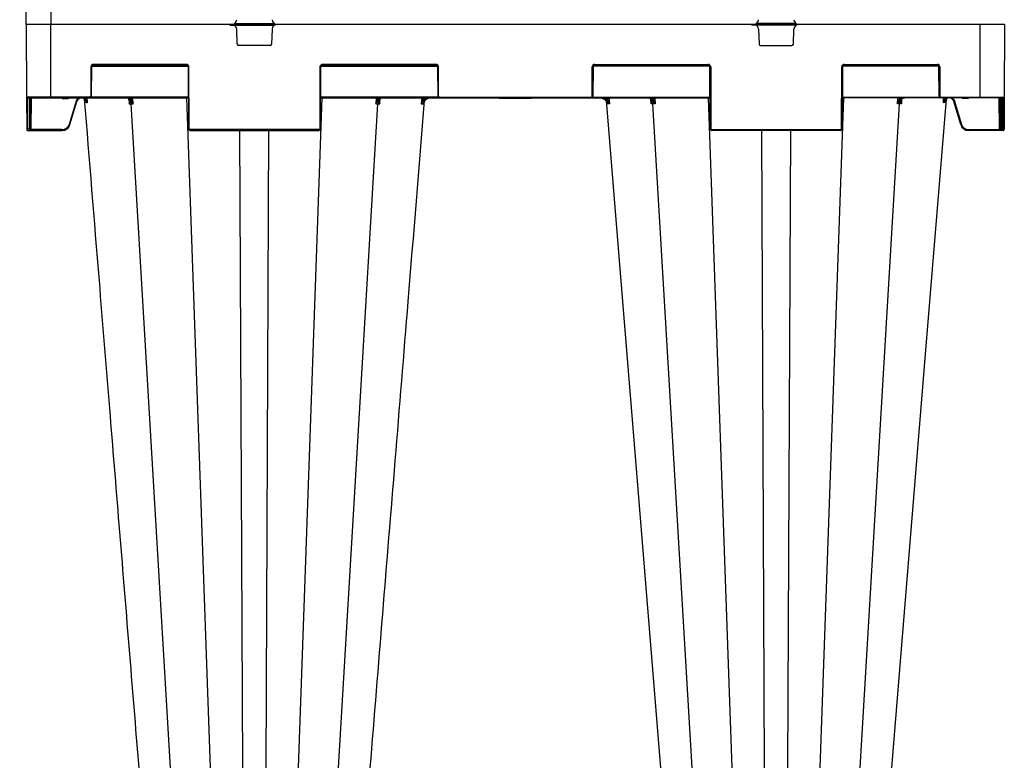
# Model space of a CAD drawing. Units: inches. Extents: x -3999 to 113262, y 544 to 10932.
# Drawn here: x 14783 to 15387, y 2764 to 3220 of the extents above; entities that cross this region are included whole.
import ezdxf

# ---------------------------------------------------------------- set-up
doc = ezdxf.new("R2010")
doc.units = ezdxf.units.IN
doc.header["$MEASUREMENT"] = 0
doc.layers.get('0').update_dxf_attribs({"lineweight": 0})
doc.layers.add('ACO STORM-BRIXX', color=7, linetype='Continuous', lineweight=15)
doc.styles.add('_TCW_TXTSTY_1', font='verdana.ttf', dxfattribs={"height": 92.307693})

msp = doc.modelspace()

# ---------------------------------------------------------------- linework, layer by layer
at = {"layer": 'ACO STORM-BRIXX'}
msp.add_line((14786.92884, 3261.25716), (14787.12303, 3216.75498), dxfattribs=at)
at = {"layer": 'ACO STORM-BRIXX', "color": 0, "linetype": 'ByBlock', "lineweight": -2}
for p, q in [((14787.12303, 3216.75498), (14787.31722, 3261.25716)), ((14802.12304, 3261.75499), (14802.12304, 3216.75498)), ((15387.12305, 3216.75498), (14787.12303, 3216.75498)), ((14787.12303, 3216.75498), (14787.31722, 3172.2528)), ((15387.12305, 3216.75498), (14787.12303, 3216.75498)), ((14802.12304, 3171.75498), (14802.12304, 3216.75498)), ((14911.92938, 3216.34992), (14936.393, 3216.34992)), ((14914.89123, 3217.2528), (14939.35486, 3217.2528)), ((14914.89123, 3216.25717), (14939.35486, 3216.25717)), ((14916.58606, 3204.71655), (14916.23399, 3213.87028)), ((14938.0121, 3213.87028), (14937.66003, 3204.71655)), ((15256.393, 3216.34992), (15231.92937, 3216.34992)), ((15259.35485, 3217.2528), (15234.89122, 3217.2528)), ((15259.35485, 3216.25717), (15234.89122, 3216.25717)), ((15236.23398, 3213.87028), (15236.58605, 3204.71655)), ((15257.66002, 3204.71655), (15258.01209, 3213.87028)), ((15372.12304, 3171.75498), (15372.12304, 3216.75498)), ((15387.12305, 3216.75498), (15386.92886, 3172.2528)), ((14936.66076, 3203.75498), (14917.58532, 3203.75498)), ((15237.58532, 3203.75498), (15256.66076, 3203.75498)), ((14826.79323, 3190.75935), (14826.71467, 3172.75062)), ((14827.21466, 3172.75062), (14827.29322, 3190.75935)), ((14827.42846, 3191.25717), (14886.31763, 3191.25717)), ((14885.45286, 3192.2528), (14828.29321, 3192.2528)), ((14828.29321, 3192.2528), (14828.29321, 3191.75498)), ((14828.29321, 3191.75498), (14885.45286, 3191.75498)), ((14885.45286, 3192.2528), (14885.45286, 3191.75498)), ((14886.45286, 3190.75935), (14886.61869, 3152.75062)), ((14887.11869, 3152.75062), (14886.95285, 3190.75935)), ((14967.29324, 3190.75935), (14967.12739, 3152.75062)), ((14967.62739, 3152.75062), (14967.79323, 3190.75935)), ((14967.92846, 3191.25717), (15039.31762, 3191.25717)), ((15038.45286, 3192.2528), (14968.79322, 3192.2528)), ((14968.79322, 3192.2528), (14968.79322, 3191.75498)), ((14968.79322, 3191.75498), (15038.45286, 3191.75498)), ((15038.45286, 3192.2528), (15038.45286, 3191.75498)), ((15039.45285, 3190.75935), (15039.53143, 3172.75062)), ((15040.03143, 3172.75062), (15039.95284, 3190.75935)), ((15134.21465, 3172.75062), (15134.29324, 3190.75935)), ((15134.79323, 3190.75935), (15134.71465, 3172.75062)), ((15206.31762, 3191.25717), (15134.92846, 3191.25717)), ((15135.79322, 3192.2528), (15205.45286, 3192.2528)), ((15135.79322, 3192.2528), (15135.79322, 3191.75498)), ((15205.45286, 3191.75498), (15135.79322, 3191.75498)), ((15205.45286, 3192.2528), (15205.45286, 3191.75498)), ((15206.61869, 3152.75062), (15206.45285, 3190.75935)), ((15206.95284, 3190.75935), (15207.11869, 3152.75062)), ((15287.12739, 3152.75062), (15287.29323, 3190.75935)), ((15287.79322, 3190.75935), (15287.62739, 3152.75062)), ((15346.81762, 3191.25717), (15287.92845, 3191.25717)), ((15288.79322, 3192.2528), (15345.95287, 3192.2528)), ((15288.79322, 3192.2528), (15288.79322, 3191.75498)), ((15345.95287, 3191.75498), (15288.79322, 3191.75498)), ((15345.95287, 3192.2528), (15345.95287, 3191.75498)), ((15347.03142, 3172.75062), (15346.95286, 3190.75935)), ((15347.45285, 3190.75935), (15347.53141, 3172.75062)), ((14826.21467, 3172.2528), (14787.31722, 3172.2528)), ((14787.31722, 3172.2528), (14787.40231, 3152.75062)), ((14787.81721, 3171.75498), (14886.53577, 3171.75498)), ((14787.9023, 3152.75062), (14787.81939, 3171.75498)), ((14789.03577, 3171.75498), (14788.95286, 3152.75062)), ((14789.45285, 3152.75062), (14789.53576, 3171.75498)), ((14790.20068, 3152.2528), (14790.28577, 3171.75498)), ((14809.93197, 3171.25716), (14809.93197, 3171.75498)), ((14809.93197, 3171.25716), (14812.3141, 3171.25716)), ((14812.3141, 3171.25716), (14812.3141, 3171.75498)), ((14823.84736, 3171.15081), (14823.03578, 3171.75498)), ((14823.21656, 3171.01455), (14823.35437, 3169.39818)), ((14823.4973, 3170.80813), (14823.97062, 3170.25236)), ((14823.79404, 3171.75498), (14823.84736, 3171.15081)), ((14824.1919, 3170.49092), (14823.84736, 3171.15081)), ((14824.59474, 3170.52495), (14824.48656, 3171.75498)), ((14826.21467, 3172.2528), (14826.21467, 3171.75498)), ((14886.53361, 3172.2528), (14827.07942, 3172.2528)), ((14850.16486, 3170.75576), (14850.16781, 3170.70826)), ((14850.17774, 3170.54827), (14850.33031, 3168.08785)), ((14851.56523, 3171.75498), (14851.60387, 3171.06391)), ((14852.78777, 3168.08785), (14852.58249, 3171.75498)), ((14900.07531, 2761.18902), (14885.62915, 3171.75498)), ((14954.17078, 2761.18902), (14968.61694, 3171.75498)), ((14967.7103, 3171.75498), (15206.53578, 3171.75498)), ((15039.66666, 3172.2528), (14967.71248, 3172.2528)), ((15001.6636, 3171.75498), (15001.45832, 3168.08785)), ((15002.64222, 3171.06391), (15002.68085, 3171.75498)), ((15003.91577, 3168.08785), (15004.06773, 3170.53826)), ((15004.07837, 3170.70984), (15004.08122, 3170.75576)), ((15029.75982, 3171.75498), (15029.43613, 3168.08603)), ((15030.35014, 3170.60199), (15030.45219, 3171.75498)), ((15040.53142, 3172.2528), (15133.71466, 3172.2528)), ((15040.53142, 3172.2528), (15040.53142, 3171.75498)), ((15077.21066, 3171.45498), (15077.03746, 3171.75498)), ((15077.21066, 3171.45498), (15096.78845, 3171.45498)), ((15096.71468, 3171.75498), (15096.54147, 3171.45498)), ((15096.96165, 3171.75498), (15096.78845, 3171.45498)), ((15133.71466, 3172.2528), (15133.71466, 3171.75498)), ((15134.57942, 3172.2528), (15206.5336, 3172.2528)), ((15143.89594, 3170.60199), (15143.79389, 3171.75498)), ((15144.48626, 3171.75498), (15144.80995, 3168.08603)), ((15170.16771, 3170.70984), (15170.16486, 3170.75576)), ((15170.33031, 3168.08785), (15170.17773, 3170.54827)), ((15171.60386, 3171.06391), (15171.56523, 3171.75498)), ((15172.58248, 3171.75498), (15172.78776, 3168.08785)), ((15220.0753, 2761.18902), (15205.62914, 3171.75498)), ((15274.17077, 2761.18902), (15288.61693, 3171.75498)), ((15386.42887, 3171.75498), (15287.71031, 3171.75498)), ((15287.71247, 3172.2528), (15347.16666, 3172.2528)), ((15321.45831, 3168.08785), (15321.66359, 3171.75498)), ((15322.68085, 3171.75498), (15322.64221, 3171.06391)), ((15324.06773, 3170.53826), (15323.91577, 3168.08785)), ((15324.08122, 3170.75576), (15324.07827, 3170.70826)), ((15351.33022, 3170.8361), (15338.58469, 3014.60158)), ((15348.03141, 3172.2528), (15386.92886, 3172.2528)), ((15348.03141, 3172.2528), (15348.03141, 3171.75498)), ((15349.65134, 3170.52495), (15349.75952, 3171.75498)), ((15350.05418, 3170.49092), (15350.39872, 3171.15081)), ((15350.74878, 3170.80813), (15350.27546, 3170.25236)), ((15350.45204, 3171.75498), (15350.39872, 3171.15081)), ((15350.39872, 3171.15081), (15351.2103, 3171.75498)), ((15351.02952, 3171.01455), (15350.89171, 3169.39818)), ((15361.93198, 3171.25716), (15361.93198, 3171.75498)), ((15364.31411, 3171.25716), (15361.93198, 3171.25716)), ((15364.31411, 3171.25716), (15364.31411, 3171.75498)), ((15384.0454, 3152.2528), (15383.96031, 3171.75498)), ((15384.79323, 3152.75062), (15384.71032, 3171.75498)), ((15385.21031, 3171.75498), (15385.29322, 3152.75062)), ((15386.34378, 3152.75062), (15386.42669, 3171.75498)), ((15386.92886, 3172.2528), (15386.84377, 3152.75062)), ((14817.72006, 3169.64959), (14813.4631, 3155.45974)), ((14813.94202, 3155.31825), (14818.19895, 3169.50807)), ((14875.60013, 2761.1299), (14851.51533, 3168.08858)), ((14978.64595, 2761.1299), (15002.73075, 3168.08858)), ((15030.77955, 3168.08793), (15030.8415, 3168.81167)), ((15153.01964, 3046.98573), (15142.98239, 3170.02091)), ((15143.46653, 3168.08793), (15143.40458, 3168.81167)), ((15195.60013, 2761.1299), (15171.51533, 3168.08858)), ((15298.64595, 2761.1299), (15322.73075, 3168.08858)), ((15360.30406, 3155.31825), (15356.04713, 3169.50807)), ((15356.52602, 3169.64959), (15360.78298, 3155.45974)), ((14787.40231, 3152.75062), (14787.40448, 3152.2528)), ((14788.95286, 3152.75062), (14787.9023, 3152.75062)), ((14787.90447, 3151.75499), (14787.9023, 3152.75062)), ((14788.95286, 3152.75062), (14788.95069, 3151.75499)), ((14789.45068, 3152.2528), (14789.45285, 3152.75062)), ((15384.7954, 3152.2528), (15384.79323, 3152.75062)), ((15385.29322, 3152.75062), (15386.34378, 3152.75062)), ((15385.29322, 3152.75062), (15385.29539, 3151.75499)), ((15386.34161, 3151.75499), (15386.34378, 3152.75062)), ((15386.84377, 3152.75062), (15386.8416, 3152.2528)), ((14787.90447, 3151.75499), (14809.15288, 3151.75499)), ((14790.20068, 3152.2528), (14790.20068, 3151.75499)), ((14809.15288, 3152.2528), (14790.20068, 3152.2528)), ((14809.15288, 3152.2528), (14809.15288, 3151.75499)), ((14966.62739, 3152.2528), (14887.61868, 3152.2528)), ((14887.61868, 3152.2528), (14887.61868, 3151.75499)), ((14887.61868, 3151.75499), (14966.62739, 3151.75499)), ((14919.97353, 2761.18902), (14918.21707, 3151.75499)), ((14934.27255, 2761.18902), (14936.02902, 3151.75499)), ((14966.62739, 3152.2528), (14966.62739, 3151.75499)), ((15207.61869, 3152.2528), (15286.6274, 3152.2528)), ((15207.61869, 3152.2528), (15207.61869, 3151.75499)), ((15286.6274, 3151.75499), (15207.61869, 3151.75499)), ((15239.97353, 2761.18902), (15238.21706, 3151.75499)), ((15254.27255, 2761.18902), (15256.02901, 3151.75499)), ((15286.6274, 3152.2528), (15286.6274, 3151.75499)), ((15365.09321, 3152.2528), (15384.0454, 3152.2528)), ((15365.09321, 3152.2528), (15365.09321, 3151.75499)), ((15386.34161, 3151.75499), (15365.09321, 3151.75499)), ((15384.0454, 3152.2528), (15384.0454, 3151.75499)), ((15160.97861, 2949.41802), (15153.01964, 3046.98573)), ((15338.58469, 3014.60158), (15317.90993, 2761.13058)), ((15176.33599, 2761.13243), (15160.97861, 2949.41802))]:
    msp.add_line(p, q, dxfattribs=at)
for centre, radius, start, end in [((14913.23621, 3219.75498), 3, 270, 357.79740184), ((14941.00987, 3219.75498), 3, 182.20259816, 270), ((15233.23621, 3219.75498), 3, 270, 357.79740184), ((15261.00987, 3219.75498), 3, 182.20259816, 270), ((14913.23621, 3213.75498), 3, 2.20259816, 90), ((14941.00987, 3213.75498), 3, 90, 177.79740184), ((15233.23621, 3213.75498), 3, 2.20259816, 90), ((15261.00987, 3213.75498), 3, 90, 177.79740184), ((14917.58532, 3204.75498), 1, 182.20259816, 270), ((14936.66076, 3204.75498), 1, 270, 357.79740184), ((15237.58532, 3204.75498), 1, 182.20259816, 270), ((15256.66076, 3204.75498), 1, 270, 357.79740184), ((14828.29322, 3190.7528), 1.5, 90, 179.75), ((14827.04322, 3219.4125), 28.65425, 269.50011102, 270.49988898), ((14828.29322, 3190.75498), 1, 90, 179.75), ((14885.45286, 3190.7528), 1.5, 0.25, 90), ((14885.45286, 3190.75498), 1, 0.25, 90), ((14886.70285, 3219.41294), 28.65468, 269.50011862, 270.49988138), ((14968.79322, 3190.7528), 1.5, 90, 179.75), ((14967.54323, 3219.41351), 28.65525, 269.50012855, 270.49987145), ((14968.79322, 3190.75498), 1, 90, 179.75), ((15038.45286, 3190.7528), 1.5, 0.25, 90), ((15038.45286, 3190.75498), 1, 0.25, 90), ((15039.70285, 3219.41301), 28.65475, 269.50011979, 270.49988021), ((15135.79322, 3190.7528), 1.5, 90, 179.75), ((15134.54323, 3219.41301), 28.65475, 269.50011979, 270.49988021), ((15135.79322, 3190.75498), 1, 90, 179.75), ((15205.45286, 3190.7528), 1.5, 0.25, 90), ((15205.45286, 3190.75498), 1, 0.25, 90), ((15206.70285, 3219.41351), 28.65525, 269.50012855, 270.49987145), ((15288.79322, 3190.7528), 1.5, 90, 179.75), ((15287.54323, 3219.41294), 28.65468, 269.50011862, 270.49988138), ((15288.79322, 3190.75498), 1, 90, 179.75), ((15345.95286, 3190.7528), 1.5, 0.25, 90), ((15345.95286, 3190.75498), 1, 0.25, 90), ((15347.20286, 3219.4125), 28.65425, 269.50011102, 270.49988898), ((14787.81721, 3172.25498), 0.5, 180.25, 270), ((14821.02081, 3168.99288), 2.73823, 4.19093269, 80.79350367), ((14782.75541, 3212.7771), 58.49184, 314.15002925, 314.6298826), ((14826.21466, 3172.7528), 0.5, 270, 359.75), ((14826.21466, 3172.75498), 1, 270, 359.75), ((14826.96467, 3201.3342), 28.58467, 269.4988943, 270.5011057), ((14850.19633, 3170.87445), 0.17699, 217.36071668, 275.19946079), ((14850.92253, 3171.50394), 0.81108, 276.57117628, 327.14414871), ((15003.32354, 3171.50391), 0.81105, 212.85478416, 263.42989084), ((15004.04902, 3170.87715), 0.17961, 265.11079392, 319.84296776), ((15071.83665, 3218.2781), 63.19923, 228.97105655, 229.40717085), ((15039.78143, 3201.33199), 28.58246, 269.4988517, 270.5011483), ((15040.53142, 3172.75498), 1, 180.25, 270), ((15040.53142, 3172.7528), 0.5, 180.25, 270), ((15133.71466, 3172.7528), 0.5, 270, 359.75), ((15133.71466, 3172.75498), 1, 270, 359.75), ((15134.46465, 3201.33199), 28.58246, 269.4988517, 270.5011483), ((15102.40943, 3218.2781), 63.19923, 310.59282915, 311.02894345), ((15170.19638, 3170.87465), 0.17718, 217.65966047, 275.17878556), ((15170.92254, 3171.50391), 0.81105, 276.57010916, 327.14521584), ((15323.32355, 3171.50394), 0.81108, 212.85585129, 263.42882372), ((15324.04969, 3170.8755), 0.17803, 264.85052395, 320.15312351), ((15347.28141, 3201.3342), 28.58467, 269.4988943, 270.5011057), ((15348.03142, 3172.75498), 1, 180.25, 270), ((15348.03142, 3172.7528), 0.5, 180.25, 270), ((15391.49067, 3212.7771), 58.49184, 225.3701174, 225.84997075), ((15353.24793, 3168.97718), 2.76201, 97.83031549, 175.51864955), ((15386.42887, 3172.25498), 0.5, 270, 359.75), ((14787.6523, 3181.29199), 28.54247, 269.49815328, 270.50184672), ((14789.20286, 3181.29199), 28.54247, 269.49815328, 270.50184672), ((14809.15289, 3156.7528), 4.5, 270, 343.30075577), ((14809.15289, 3156.75498), 5, 270, 343.30075577), ((14822.15463, 3183.99798), 29.83243, 253.06150245, 254.02062919), ((14886.86869, 3181.29356), 28.54404, 269.49818088, 270.50181912), ((14887.61869, 3152.75498), 1, 180.25, 270), ((14887.61869, 3152.7528), 0.5, 180.25, 270), ((14966.62739, 3152.7528), 0.5, 270, 359.75), ((14966.62739, 3152.75498), 1, 270, 359.75), ((14967.37739, 3181.29362), 28.54409, 269.49817441, 270.50182559), ((15206.86869, 3181.29362), 28.54409, 269.49817441, 270.50182559), ((15207.61869, 3152.75498), 1, 180.25, 270), ((15207.61869, 3152.7528), 0.5, 180.25, 270), ((15286.62739, 3152.7528), 0.5, 270, 359.75), ((15286.62739, 3152.75498), 1, 270, 359.75), ((15287.37739, 3181.29356), 28.54404, 269.49818088, 270.50181912), ((15352.09145, 3183.99798), 29.83243, 285.97937081, 286.93849755), ((15365.09319, 3156.75498), 5, 196.69924423, 270), ((15365.09319, 3156.7528), 4.5, 196.69924423, 270), ((15385.04322, 3181.29199), 28.54247, 269.49815328, 270.50184672), ((15386.59378, 3181.29199), 28.54247, 269.49815328, 270.50184672), ((14787.90448, 3152.25498), 0.5, 180.25, 270), ((14788.95068, 3152.25498), 0.5, 270, 359.75), ((15384.4204, 3216.47218), 64.22048, 269.66543085, 270.33456915), ((15385.2954, 3152.25498), 0.5, 180.25, 270), ((15386.3416, 3152.25498), 0.5, 270, 359.75)]:
    msp.add_arc(centre, radius, start, end, dxfattribs=at)
at = {"layer": 'ACO STORM-BRIXX', "color": 0, "linetype": 'ByBlock', "lineweight": -2, "extrusion": (0, 0, -1)}
msp.add_ellipse((14790.20069, 3152.25498), major_axis=(0.75002, 0.00218), ratio=0.002908691, start_param=1.570836518, end_param=3.141613807, dxfattribs=at)
at = {"layer": 'ACO STORM-BRIXX', "color": 0, "linetype": 'ByBlock', "lineweight": -2}
for points, knots in [([(14809.0173, 3171.75498), (14809.09137, 3171.66259), (14809.24154, 3171.47525), (14809.56836, 3171.2958), (14809.81068, 3171.27005), (14809.93197, 3171.25716)], [0, 0, 0, 0, 0.32709111, 0.663188873, 1, 1, 1, 1]), ([(14812.3141, 3171.25716), (14812.43538, 3171.27005), (14812.67771, 3171.29581), (14813.00455, 3171.47524), (14813.15473, 3171.66259), (14813.22879, 3171.75498)], [0, 0, 0, 0, 0.33680298, 0.672916802, 1, 1, 1, 1]), ([(14819.38014, 3171.75498), (14819.37765, 3171.75405), (14818.99204, 3171.60969), (14818.39561, 3170.97838), (14817.90259, 3170.21297), (14817.74827, 3169.73666), (14817.72006, 3169.64959)], [0, 0, 0, 0, 0.002910659, 0.451714824, 0.899760904, 1, 1, 1, 1]), ([(14818.19898, 3169.5081), (14818.19898, 3169.50811), (14818.19898, 3169.58702), (14818.41023, 3169.98482), (14818.74853, 3170.68528), (14819.60055, 3171.37567), (14820.61002, 3171.75902), (14821.69655, 3171.7775), (14822.71698, 3171.46181), (14823.2452, 3171.01931), (14823.4973, 3170.80813)], [0, 0, 0, 0, 0.0000085455, 0.0361996195, 0.1979443714, 0.3599220004, 0.5225608518, 0.6860236337, 0.8501508447, 1, 1, 1, 1]), ([(14823.35776, 3169.39801), (14823.35745, 3169.40355), (14823.35709, 3169.41), (14823.3569, 3169.42846), (14823.36309, 3169.63774), (14823.32887, 3170.07506), (14823.09758, 3170.6677), (14822.69435, 3171.13165), (14822.36723, 3171.35978), (14822.20755, 3171.44255), (14822.17539, 3171.45922)], [0, 0, 0, 0, 0.005709324, 0.006643865, 0.020752462, 0.266279448, 0.590489402, 0.815554767, 0.96284695, 1, 1, 1, 1]), ([(14856.33614, 2761.13076), (14852.28407, 2810.8126), (14846.29564, 2884.23583), (14838.17723, 2983.76078), (14831.08954, 3070.64717), (14825.938, 3133.79235), (14822.91589, 3170.83604)], [0, 0, 0, 0, 0.363787712, 0.537630493, 0.728753996, 1, 1, 1, 1]), ([(14824.19192, 3170.49087), (14824.13198, 3170.44236), (14824.0798, 3170.39467), (14824.00299, 3170.31192), (14823.97844, 3170.27694), (14823.97058, 3170.2524)], [0, 0, 0, 0, 0.5, 0.5, 1, 1, 1, 1]), ([(14824.55987, 3168.77883), (14824.55967, 3168.78302), (14824.55811, 3168.81618), (14824.54983, 3168.9632), (14824.49539, 3169.54074), (14824.32609, 3170.07084), (14824.19193, 3170.49091)], [0, 0, 0, 0, 0.007191195, 0.057006874, 0.252758826, 1, 1, 1, 1]), ([(14824.55987, 3168.77883), (14824.5675, 3168.85839), (14824.58242, 3169.01403), (14824.59978, 3169.24798), (14824.61243, 3169.47557), (14824.61989, 3169.69717), (14824.62213, 3169.91272), (14824.61882, 3170.12222), (14824.61048, 3170.32572), (14824.59993, 3170.4593), (14824.59474, 3170.52496)], [0, 0, 0, 0, 0.1446344104, 0.2829385481, 0.4152086699, 0.541788352, 0.6630735815, 0.7795174849, 0.8916340509, 1, 1, 1, 1]), ([(14850.21237, 3170.69819), (14850.16337, 3170.759), (14849.87633, 3171.1152), (14849.24905, 3171.62229), (14848.61462, 3171.71075), (14848.29741, 3171.75498)], [0, 0, 0, 0, 0.093317067, 0.546665757, 1, 1, 1, 1]), ([(14848.69664, 3171.75498), (14848.71931, 3171.75474), (14848.84923, 3171.75333), (14849.29491, 3171.70118), (14850.01708, 3171.38024), (14850.78567, 3170.55763), (14851.3423, 3169.42216), (14851.45765, 3168.53311), (14851.51533, 3168.08858)], [0, 0, 0, 0, 0.016237983, 0.093050484, 0.31980193, 0.546540898, 0.773268872, 1, 1, 1, 1]), ([(14849.09889, 3171.75498), (14849.41713, 3171.71076), (14850.05361, 3171.62231), (14850.68048, 3171.11515), (14850.96652, 3170.759), (14851.01535, 3170.69819)], [0, 0, 0, 0, 0.453336012, 0.906673224, 1, 1, 1, 1]), ([(14850.40011, 3169.6916), (14850.4016, 3169.71611), (14850.41911, 3170.00446), (14850.32998, 3170.37115), (14850.10544, 3170.6582), (14850.03344, 3170.75024)], [0, 0, 0, 0, 0.059357648, 0.698376142, 1, 1, 1, 1]), ([(14850.33031, 3168.08785), (14850.33147, 3168.09146), (14850.43344, 3168.40972), (14850.58981, 3169.09258), (14850.61543, 3169.98939), (14850.32484, 3170.50042), (14850.21237, 3170.69819)], [0, 0, 0, 0, 0.0039146997, 0.3445347576, 0.7463244166, 1, 1, 1, 1]), ([(14851.60387, 3171.06391), (14851.54945, 3171.13349), (14851.31874, 3171.42844), (14851.03367, 3171.61354), (14850.81585, 3171.75498)], [0, 0, 0, 0, 0.23590397, 1, 1, 1, 1]), ([(14851.01535, 3170.69819), (14851.1713, 3170.50042), (14851.57426, 3169.98939), (14852.2274, 3169.09256), (14852.62426, 3168.40974), (14852.78593, 3168.09146), (14852.78777, 3168.08785)], [0, 0, 0, 0, 0.253674298, 0.65546313, 0.996085488, 1, 1, 1, 1]), ([(14852.78777, 3168.08785), (14852.78653, 3168.09212), (14852.68228, 3168.45074), (14852.42487, 3169.22053), (14852.0005, 3170.22648), (14851.71303, 3170.83343), (14851.60387, 3171.06391)], [0, 0, 0, 0, 0.004147871, 0.348423773, 0.75257562, 1, 1, 1, 1]), ([(15002.64222, 3171.06391), (15002.53305, 3170.83343), (15002.24558, 3170.22648), (15001.82132, 3169.2205), (15001.56361, 3168.45079), (15001.45956, 3168.09212), (15001.45832, 3168.08785)], [0, 0, 0, 0, 0.247424358, 0.651576169, 0.995852764, 1, 1, 1, 1]), ([(15001.45832, 3168.08785), (15001.46016, 3168.09146), (15001.62165, 3168.40982), (15002.01878, 3169.09251), (15002.67179, 3169.9894), (15003.07478, 3170.50042), (15003.23074, 3170.69819)], [0, 0, 0, 0, 0.0039135093, 0.3445357608, 0.7463231337, 1, 1, 1, 1]), ([(15003.43024, 3171.75498), (15003.21242, 3171.61354), (15002.92734, 3171.42844), (15002.69664, 3171.13349), (15002.64222, 3171.06391)], [0, 0, 0, 0, 0.76409603, 1, 1, 1, 1]), ([(15005.54945, 3171.75498), (15005.52677, 3171.75474), (15005.39683, 3171.75333), (15004.95119, 3171.70117), (15004.22899, 3171.38024), (15003.46042, 3170.55763), (15002.90378, 3169.42216), (15002.78842, 3168.53311), (15002.73075, 3168.08858)], [0, 0, 0, 0, 0.016239745, 0.09305128, 0.319803339, 0.546540651, 0.773268884, 1, 1, 1, 1]), ([(15003.23074, 3170.69819), (15003.27957, 3170.759), (15003.56558, 3171.11516), (15004.19248, 3171.6223), (15004.82895, 3171.71076), (15005.14719, 3171.75498)], [0, 0, 0, 0, 0.093324189, 0.546663472, 1, 1, 1, 1]), ([(15004.03371, 3170.69819), (15003.92124, 3170.50042), (15003.63065, 3169.98939), (15003.65626, 3169.09258), (15003.81264, 3168.40972), (15003.91461, 3168.09146), (15003.91577, 3168.08785)], [0, 0, 0, 0, 0.25367545, 0.655464976, 0.996085302, 1, 1, 1, 1]), ([(15004.1878, 3170.75945), (15004.18153, 3170.75252), (15004.05498, 3170.61268), (15003.91255, 3170.28695), (15003.87593, 3169.91761), (15003.85672, 3169.72396)], [0, 0, 0, 0, 0.024208863, 0.488379074, 1, 1, 1, 1]), ([(15005.94867, 3171.75498), (15005.63146, 3171.71075), (15004.99703, 3171.62229), (15004.36975, 3171.1152), (15004.08271, 3170.759), (15004.03371, 3170.69819)], [0, 0, 0, 0, 0.453333286, 0.90668277, 1, 1, 1, 1]), ([(15030.35014, 3170.60199), (15030.24093, 3170.40114), (15030.14118, 3170.19745), (15029.95776, 3169.78444), (15029.87391, 3169.57451), (15029.64664, 3168.94228), (15029.52607, 3168.51551), (15029.43613, 3168.08603)], [0, 0, 0, 0, 0.25, 0.25, 0.5, 0.5, 1, 1, 1, 1]), ([(15031.97327, 3171.75498), (15031.84438, 3171.71254), (15031.2045, 3171.50183), (15030.72948, 3171.00152), (15030.35014, 3170.60199)], [0, 0, 0, 0, 0.201420286, 1, 1, 1, 1]), ([(15034.2555, 3171.75498), (15034.22453, 3171.75474), (15034.04704, 3171.75333), (15033.43828, 3171.70118), (15032.45171, 3171.38024), (15031.40183, 3170.55762), (15030.64146, 3169.42217), (15030.48388, 3168.53311), (15030.40509, 3168.08858)], [0, 0, 0, 0, 0.016239958, 0.093052927, 0.319801729, 0.546539041, 0.773269346, 1, 1, 1, 1]), ([(15030.71423, 3170.28759), (15031.06959, 3170.61509), (15031.78064, 3171.27038), (15032.98435, 3171.69538), (15033.73929, 3171.73905), (15034.01476, 3171.75498)], [0, 0, 0, 0, 0.388200897, 0.776767464, 1, 1, 1, 1]), ([(15032.09034, 3170.95638), (15031.9658, 3170.86663), (15031.85059, 3170.7696), (15031.63699, 3170.56091), (15031.53982, 3170.45008), (15031.28187, 3170.11104), (15031.14793, 3169.86804), (15030.94694, 3169.37562), (15030.87833, 3169.12512), (15030.79127, 3168.61204), (15030.77358, 3168.35031), (15030.77955, 3168.08793)], [0, 0, 0, 0, 0.125, 0.125, 0.25, 0.25, 0.5, 0.5, 0.75, 0.75, 1, 1, 1, 1]), ([(15035.144, 3171.75498), (15035.10862, 3171.75472), (15034.8868, 3171.75309), (15034.12405, 3171.68989), (15032.90766, 3171.27473), (15031.7638, 3170.47736), (15031.35417, 3169.77611), (15031.22583, 3169.55641)], [0, 0, 0, 0, 0.0228352074, 0.1431555199, 0.4920056183, 0.8408404508, 1, 1, 1, 1]), ([(15031.90895, 3170.80688), (15031.93675, 3170.83264), (15032.40057, 3171.26224), (15033.39001, 3171.56163), (15034.41358, 3171.74573), (15034.86666, 3171.75321), (15034.97363, 3171.75498)], [0, 0, 0, 0, 0.0349283062, 0.5826110215, 0.9014547316, 1, 1, 1, 1]), ([(15035.50968, 3171.75498), (15034.88278, 3171.75498), (15034.27636, 3171.64651), (15033.10378, 3171.21635), (15032.5555, 3170.89666), (15032.07975, 3170.48852)], [0, 0, 0, 0, 0.5, 0.5, 1, 1, 1, 1]), ([(15034.56934, 3171.75498), (15034.16088, 3171.72061), (15033.36002, 3171.65322), (15032.54492, 3171.27087), (15032.15679, 3171.00235), (15032.09034, 3170.95638)], [0, 0, 0, 0, 0.463141912, 0.908097578, 1, 1, 1, 1]), ([(15138.7364, 3171.75498), (15139.3633, 3171.75498), (15139.96972, 3171.64651), (15141.1423, 3171.21635), (15141.69058, 3170.89666), (15142.16633, 3170.48852)], [0, 0, 0, 0, 0.5, 0.5, 1, 1, 1, 1]), ([(15139.10208, 3171.75498), (15139.13746, 3171.75472), (15139.35928, 3171.75309), (15140.12203, 3171.68989), (15141.33842, 3171.27473), (15142.48231, 3170.47733), (15142.89195, 3169.77606), (15143.0203, 3169.55632)], [0, 0, 0, 0, 0.022834717, 0.143152445, 0.491995051, 0.840822391, 1, 1, 1, 1]), ([(15142.33713, 3170.80688), (15142.30933, 3170.83264), (15141.84551, 3171.26224), (15140.85607, 3171.56163), (15139.8325, 3171.74573), (15139.37942, 3171.75321), (15139.27245, 3171.75498)], [0, 0, 0, 0, 0.0349283062, 0.5826110215, 0.9014547316, 1, 1, 1, 1]), ([(15139.67674, 3171.75498), (15140.0852, 3171.72061), (15140.88606, 3171.65322), (15141.70116, 3171.27087), (15142.08929, 3171.00235), (15142.15574, 3170.95638)], [0, 0, 0, 0, 0.463141912, 0.908097578, 1, 1, 1, 1]), ([(15139.99058, 3171.75498), (15140.02155, 3171.75474), (15140.19904, 3171.75333), (15140.8078, 3171.70118), (15141.79437, 3171.38024), (15142.84425, 3170.55762), (15143.60462, 3169.42217), (15143.7622, 3168.53311), (15143.84099, 3168.08858)], [0, 0, 0, 0, 0.016239958, 0.093052927, 0.319801729, 0.546539041, 0.773269346, 1, 1, 1, 1]), ([(15143.53185, 3170.28759), (15143.17649, 3170.61509), (15142.46544, 3171.27038), (15141.26173, 3171.69538), (15140.50679, 3171.73905), (15140.23132, 3171.75498)], [0, 0, 0, 0, 0.388200897, 0.776767464, 1, 1, 1, 1]), ([(15142.15574, 3170.95638), (15142.28028, 3170.86663), (15142.39549, 3170.7696), (15142.60909, 3170.56091), (15142.70626, 3170.45008), (15142.96421, 3170.11104), (15143.09815, 3169.86804), (15143.29914, 3169.37562), (15143.36775, 3169.12512), (15143.45481, 3168.61204), (15143.4725, 3168.35031), (15143.46653, 3168.08793)], [0, 0, 0, 0, 0.125, 0.125, 0.25, 0.25, 0.5, 0.5, 0.75, 0.75, 1, 1, 1, 1]), ([(15142.27281, 3171.75498), (15142.4017, 3171.71254), (15143.04158, 3171.50183), (15143.5166, 3171.00152), (15143.89594, 3170.60199)], [0, 0, 0, 0, 0.201420286, 1, 1, 1, 1]), ([(15143.89594, 3170.60199), (15144.00515, 3170.40114), (15144.1049, 3170.19745), (15144.28832, 3169.78444), (15144.37217, 3169.57451), (15144.59944, 3168.94228), (15144.72001, 3168.51551), (15144.80995, 3168.08603)], [0, 0, 0, 0, 0.25, 0.25, 0.5, 0.5, 1, 1, 1, 1]), ([(15168.29741, 3171.75498), (15168.61462, 3171.71075), (15169.24905, 3171.62229), (15169.87633, 3171.1152), (15170.16337, 3170.759), (15170.21237, 3170.69819)], [0, 0, 0, 0, 0.453333286, 0.90668277, 1, 1, 1, 1]), ([(15168.69663, 3171.75498), (15168.71931, 3171.75474), (15168.84925, 3171.75333), (15169.29489, 3171.70117), (15170.01709, 3171.38024), (15170.78566, 3170.55763), (15171.3423, 3169.42216), (15171.45766, 3168.53311), (15171.51533, 3168.08858)], [0, 0, 0, 0, 0.016239745, 0.09305128, 0.319803339, 0.546540651, 0.773268884, 1, 1, 1, 1]), ([(15171.01534, 3170.69819), (15170.96651, 3170.759), (15170.6805, 3171.11516), (15170.0536, 3171.6223), (15169.41713, 3171.71076), (15169.09889, 3171.75498)], [0, 0, 0, 0, 0.093324189, 0.546663472, 1, 1, 1, 1]), ([(15170.40011, 3169.6916), (15170.40159, 3169.71611), (15170.41908, 3170.00446), (15170.32995, 3170.37124), (15170.10536, 3170.65832), (15170.0333, 3170.75042)], [0, 0, 0, 0, 0.059344527, 0.698223237, 1, 1, 1, 1]), ([(15170.21237, 3170.69819), (15170.32484, 3170.50042), (15170.61543, 3169.98939), (15170.58982, 3169.09258), (15170.43344, 3168.40972), (15170.33147, 3168.09146), (15170.33031, 3168.08785)], [0, 0, 0, 0, 0.25367545, 0.655464976, 0.996085302, 1, 1, 1, 1]), ([(15170.81584, 3171.75498), (15171.03366, 3171.61354), (15171.31874, 3171.42844), (15171.54944, 3171.13349), (15171.60386, 3171.06391)], [0, 0, 0, 0, 0.76409603, 1, 1, 1, 1]), ([(15172.78776, 3168.08785), (15172.78592, 3168.09146), (15172.62443, 3168.40982), (15172.2273, 3169.09251), (15171.57429, 3169.9894), (15171.1713, 3170.50042), (15171.01534, 3170.69819)], [0, 0, 0, 0, 0.0039135093, 0.3445357608, 0.7463231337, 1, 1, 1, 1]), ([(15171.60386, 3171.06391), (15171.71303, 3170.83343), (15172.0005, 3170.22648), (15172.42476, 3169.2205), (15172.68247, 3168.45079), (15172.78652, 3168.09212), (15172.78776, 3168.08785)], [0, 0, 0, 0, 0.247424358, 0.651576169, 0.995852764, 1, 1, 1, 1]), ([(15321.45831, 3168.08785), (15321.45955, 3168.09212), (15321.5638, 3168.45074), (15321.82121, 3169.22053), (15322.24558, 3170.22648), (15322.53305, 3170.83343), (15322.64221, 3171.06391)], [0, 0, 0, 0, 0.004147871, 0.348423773, 0.75257562, 1, 1, 1, 1]), ([(15323.23073, 3170.69819), (15323.07478, 3170.50042), (15322.67182, 3169.98939), (15322.01868, 3169.09256), (15321.62182, 3168.40974), (15321.46015, 3168.09146), (15321.45831, 3168.08785)], [0, 0, 0, 0, 0.253674298, 0.65546313, 0.996085488, 1, 1, 1, 1]), ([(15322.64221, 3171.06391), (15322.69663, 3171.13349), (15322.92734, 3171.42844), (15323.21241, 3171.61354), (15323.43023, 3171.75498)], [0, 0, 0, 0, 0.23590397, 1, 1, 1, 1]), ([(15325.54944, 3171.75498), (15325.52677, 3171.75474), (15325.39685, 3171.75333), (15324.95117, 3171.70118), (15324.229, 3171.38024), (15323.46041, 3170.55763), (15322.90378, 3169.42216), (15322.78843, 3168.53311), (15322.73075, 3168.08858)], [0, 0, 0, 0, 0.016237983, 0.093050484, 0.31980193, 0.546540898, 0.773268872, 1, 1, 1, 1]), ([(15325.14719, 3171.75498), (15324.82895, 3171.71076), (15324.19247, 3171.62231), (15323.5656, 3171.11515), (15323.27956, 3170.759), (15323.23073, 3170.69819)], [0, 0, 0, 0, 0.453336012, 0.906673224, 1, 1, 1, 1]), ([(15323.91577, 3168.08785), (15323.91461, 3168.09146), (15323.81264, 3168.40972), (15323.65627, 3169.09258), (15323.63065, 3169.98939), (15323.92124, 3170.50042), (15324.03371, 3170.69819)], [0, 0, 0, 0, 0.0039146997, 0.3445347576, 0.7463244166, 1, 1, 1, 1]), ([(15324.18777, 3170.75942), (15324.18151, 3170.7525), (15324.05489, 3170.61261), (15323.91259, 3170.28698), (15323.87594, 3169.91762), (15323.85673, 3169.72396)], [0, 0, 0, 0, 0.024164812, 0.488355354, 1, 1, 1, 1]), ([(15324.03371, 3170.69819), (15324.08271, 3170.759), (15324.36975, 3171.1152), (15324.99703, 3171.62229), (15325.63146, 3171.71075), (15325.94867, 3171.75498)], [0, 0, 0, 0, 0.093317067, 0.546665757, 1, 1, 1, 1]), ([(15349.65134, 3170.52496), (15349.63792, 3170.37297), (15349.62999, 3170.22193), (15349.62287, 3169.92139), (15349.62377, 3169.77117), (15349.63669, 3169.3322), (15349.65872, 3169.05303), (15349.68621, 3168.77883)], [0, 0, 0, 0, 0.25, 0.25, 0.5, 0.5, 1, 1, 1, 1]), ([(15349.68621, 3168.77883), (15349.68641, 3168.78302), (15349.68797, 3168.81618), (15349.69625, 3168.9632), (15349.75069, 3169.54074), (15349.91999, 3170.07084), (15350.05415, 3170.49091)], [0, 0, 0, 0, 0.007191195, 0.057006874, 0.252758826, 1, 1, 1, 1]), ([(15350.27548, 3170.25237), (15350.26763, 3170.27692), (15350.24309, 3170.31192), (15350.16629, 3170.39469), (15350.11411, 3170.44239), (15350.05418, 3170.4909)], [0, 0, 0, 0, 0.5, 0.5, 1, 1, 1, 1]), ([(15356.0471, 3169.5081), (15356.0471, 3169.50811), (15356.0471, 3169.58702), (15355.83585, 3169.98482), (15355.49755, 3170.68528), (15354.64553, 3171.37567), (15353.63606, 3171.75902), (15352.54953, 3171.7775), (15351.5291, 3171.46181), (15351.00088, 3171.01931), (15350.74878, 3170.80813)], [0, 0, 0, 0, 0.0000085455, 0.0361996195, 0.1979443714, 0.3599220004, 0.5225608518, 0.6860236337, 0.8501508447, 1, 1, 1, 1]), ([(15350.88832, 3169.39801), (15350.88863, 3169.40355), (15350.88899, 3169.41), (15350.88918, 3169.42846), (15350.88299, 3169.63774), (15350.91721, 3170.07506), (15351.1485, 3170.6677), (15351.55173, 3171.13165), (15351.87885, 3171.35978), (15352.03853, 3171.44255), (15352.07069, 3171.45922)], [0, 0, 0, 0, 0.005709324, 0.006643865, 0.020752462, 0.266279448, 0.590489402, 0.815554767, 0.96284695, 1, 1, 1, 1]), ([(15354.86594, 3171.75498), (15354.86843, 3171.75405), (15355.25404, 3171.60969), (15355.85047, 3170.97838), (15356.34349, 3170.21297), (15356.49781, 3169.73666), (15356.52602, 3169.64959)], [0, 0, 0, 0, 0.002910659, 0.451714824, 0.899760904, 1, 1, 1, 1]), ([(15361.93198, 3171.25716), (15361.8107, 3171.27005), (15361.56837, 3171.29581), (15361.24153, 3171.47524), (15361.09135, 3171.66259), (15361.01729, 3171.75498)], [0, 0, 0, 0, 0.33680298, 0.672916802, 1, 1, 1, 1]), ([(15365.22878, 3171.75498), (15365.15471, 3171.66259), (15365.00454, 3171.47525), (15364.67772, 3171.2958), (15364.4354, 3171.27005), (15364.31411, 3171.25716)], [0, 0, 0, 0, 0.32709111, 0.663188873, 1, 1, 1, 1]), ([(14817.72006, 3169.64959), (14817.84534, 3169.612), (14817.96985, 3169.57488), (14818.14713, 3169.5225), (14818.19881, 3169.50755), (14818.19897, 3169.50807)], [0, 0, 0, 0, 0.5, 0.5, 1, 1, 1, 1]), ([(14823.75171, 3169.19299), (14823.78788, 3169.17445), (14823.86053, 3169.1372), (14823.9811, 3169.07536), (14824.11072, 3169.0089), (14824.25044, 3168.93729), (14824.39931, 3168.86102), (14824.50621, 3168.8063), (14824.55987, 3168.77883)], [0, 0, 0, 0, 0.163192927, 0.327795174, 0.493791261, 0.661166417, 0.829906846, 1, 1, 1, 1]), ([(14823.97061, 3170.25236), (14824.12508, 3170.04007), (14824.25451, 3169.80371), (14824.45255, 3169.30772), (14824.52211, 3169.04503), (14824.55987, 3168.77883)], [0, 0, 0, 0, 0.5, 0.5, 1, 1, 1, 1]), ([(14850.37798, 3169.67846), (14850.39582, 3169.50556), (14850.44886, 3168.99136), (14850.37971, 3168.45066), (14850.33089, 3168.09212), (14850.33031, 3168.08785)], [0, 0, 0, 0, 0.333568709, 0.992064994, 1, 1, 1, 1]), ([(14850.33031, 3168.08785), (14850.51019, 3168.0881), (14850.8691, 3168.08862), (14851.38599, 3168.08858), (14851.51532, 3168.08858), (14851.51533, 3168.08858)], [0, 0, 0, 0, 0.501179264, 0.999961684, 1, 1, 1, 1]), ([(14851.51533, 3168.08858), (14851.51534, 3168.08858), (14851.68885, 3168.08858), (14852.14416, 3168.08862), (14852.57289, 3168.0881), (14852.78777, 3168.08785)], [0, 0, 0, 0, 0.000042837, 0.498811131, 1, 1, 1, 1]), ([(15031.26369, 3170.02091), (15027.91788, 3129.00916), (15021.91882, 3055.47477), (15010.80059, 2919.17876), (15003.02904, 2823.8943), (14997.91008, 2761.13243)], [0, 0, 0, 0, 0.300901216, 0.539518269, 1, 1, 1, 1]), ([(15001.45832, 3168.08785), (15001.6732, 3168.0881), (15002.10191, 3168.08862), (15002.55722, 3168.08858), (15002.73073, 3168.08858), (15002.73075, 3168.08858)], [0, 0, 0, 0, 0.5011856759, 0.9999571623, 1, 1, 1, 1]), ([(15002.73075, 3168.08858), (15002.73076, 3168.08858), (15002.90427, 3168.08858), (15003.35796, 3168.08862), (15003.72953, 3168.0881), (15003.91577, 3168.08785)], [0, 0, 0, 0, 0.000042838, 0.498824423, 1, 1, 1, 1]), ([(15003.91577, 3168.08785), (15003.91519, 3168.09212), (15003.86637, 3168.45066), (15003.79722, 3168.99134), (15003.85026, 3169.50555), (15003.86809, 3169.67843)], [0, 0, 0, 0, 0.007935211, 0.666448552, 1, 1, 1, 1]), ([(15029.43613, 3168.08603), (15029.43729, 3168.0896), (15029.58248, 3168.53585), (15029.92602, 3169.2989), (15030.48278, 3169.99728), (15030.71423, 3170.28759)], [0, 0, 0, 0, 0.004688354, 0.586241379, 1, 1, 1, 1]), ([(15030.40509, 3168.08858), (15030.40509, 3168.08858), (15030.50677, 3168.08858), (15030.62965, 3168.08859), (15030.73815, 3168.08811), (15030.77955, 3168.08793)], [0, 0, 0, 0, 0.000037766, 0.618470548, 1, 1, 1, 1]), ([(15032.07975, 3170.48852), (15031.88685, 3170.3068), (15031.5069, 3169.94887), (15031.3047, 3169.51597), (15031.20515, 3169.30284)], [0, 0, 0, 0, 0.5076783203, 1, 1, 1, 1]), ([(15142.16633, 3170.48852), (15142.35922, 3170.3068), (15142.73921, 3169.94884), (15142.94142, 3169.5159), (15143.04099, 3169.30274)], [0, 0, 0, 0, 0.507636683, 1, 1, 1, 1]), ([(15143.84099, 3168.08858), (15143.84099, 3168.08858), (15143.73931, 3168.08858), (15143.61644, 3168.08859), (15143.50793, 3168.08811), (15143.46653, 3168.08793)], [0, 0, 0, 0, 0.000037766, 0.618470548, 1, 1, 1, 1]), ([(15144.80995, 3168.08603), (15144.80879, 3168.0896), (15144.6636, 3168.53585), (15144.32006, 3169.2989), (15143.7633, 3169.99728), (15143.53185, 3170.28759)], [0, 0, 0, 0, 0.004688354, 0.586241379, 1, 1, 1, 1]), ([(15170.33031, 3168.08785), (15170.33089, 3168.09212), (15170.37971, 3168.45066), (15170.44887, 3168.99136), (15170.39582, 3169.50556), (15170.37798, 3169.67845)], [0, 0, 0, 0, 0.0079350219, 0.6664326391, 1, 1, 1, 1]), ([(15171.51533, 3168.08858), (15171.51532, 3168.08858), (15171.34181, 3168.08858), (15170.88812, 3168.08862), (15170.51655, 3168.0881), (15170.33031, 3168.08785)], [0, 0, 0, 0, 0.000042838, 0.498824423, 1, 1, 1, 1]), ([(15172.78776, 3168.08785), (15172.57288, 3168.0881), (15172.14417, 3168.08862), (15171.68886, 3168.08858), (15171.51535, 3168.08858), (15171.51533, 3168.08858)], [0, 0, 0, 0, 0.5011856759, 0.9999571623, 1, 1, 1, 1]), ([(15322.73075, 3168.08858), (15322.73074, 3168.08858), (15322.55723, 3168.08858), (15322.10192, 3168.08862), (15321.67319, 3168.0881), (15321.45831, 3168.08785)], [0, 0, 0, 0, 0.000042837, 0.498811131, 1, 1, 1, 1]), ([(15323.91577, 3168.08785), (15323.73589, 3168.0881), (15323.37698, 3168.08862), (15322.86009, 3168.08858), (15322.73076, 3168.08858), (15322.73075, 3168.08858)], [0, 0, 0, 0, 0.501179264, 0.999961684, 1, 1, 1, 1]), ([(15323.8681, 3169.67845), (15323.85026, 3169.50556), (15323.79722, 3168.99136), (15323.86637, 3168.45066), (15323.91519, 3168.09212), (15323.91577, 3168.08785)], [0, 0, 0, 0, 0.333564665, 0.992064946, 1, 1, 1, 1]), ([(15350.27547, 3170.25236), (15350.121, 3170.04007), (15349.99157, 3169.80371), (15349.79353, 3169.30772), (15349.72397, 3169.04503), (15349.68621, 3168.77883)], [0, 0, 0, 0, 0.5, 0.5, 1, 1, 1, 1]), ([(15356.04711, 3169.50808), (15356.04727, 3169.50756), (15356.09895, 3169.5225), (15356.27623, 3169.57488), (15356.40074, 3169.61199), (15356.52602, 3169.64958)], [0, 0, 0, 0, 0.5, 0.5, 1, 1, 1, 1])]:
    msp.add_open_spline(points, degree=3, knots=knots, dxfattribs=at)
for points in [[(14824.19192, 3170.4909), (14824.37074, 3170.50645), (14824.51864, 3170.51895), (14824.59474, 3170.52496)], [(15349.65134, 3170.52496), (15349.72744, 3170.51896), (15349.87534, 3170.50647), (15350.05416, 3170.49092)], [(14823.35437, 3169.39818), (14823.4126, 3169.36484), (14823.47767, 3169.3315), (14823.54928, 3169.29815)], [(14823.54929, 3169.29815), (14823.61187, 3169.26355), (14823.67937, 3169.22894), (14823.7516, 3169.19434)], [(15029.43613, 3168.08603), (15029.83246, 3168.0879), (15030.15719, 3168.08877), (15030.40508, 3168.08859)], [(15144.80995, 3168.08603), (15144.41362, 3168.0879), (15144.08889, 3168.08877), (15143.841, 3168.08859)], [(15349.68621, 3168.77883), (15350.01647, 3168.94785), (15350.28362, 3169.08497), (15350.49437, 3169.19299)], [(15350.49448, 3169.19434), (15350.56775, 3169.23193), (15350.6351, 3169.2665), (15350.69679, 3169.29815)], [(15350.6968, 3169.29815), (15350.76951, 3169.33546), (15350.83448, 3169.36878), (15350.89187, 3169.39817)]]:
    msp.add_open_spline(points, degree=3, dxfattribs=at)

# ---------------------------------------------------------------- texts
at = {"linetype": 'Continuous', "insert": (9825.97751, 3590.01317), "char_height": 92.3076923, "attachment_point": 1, "style": '_TCW_TXTSTY_1'}
msp.add_mtext_dynamic_manual_height_columns('\\pi789.62537;Detention Inlet\\P\\pi100.82029;(location based on usage)', width=1735.2677765, gutter_width=1, heights=[0], dxfattribs=at)

doc.saveas('drawing.dxf')
